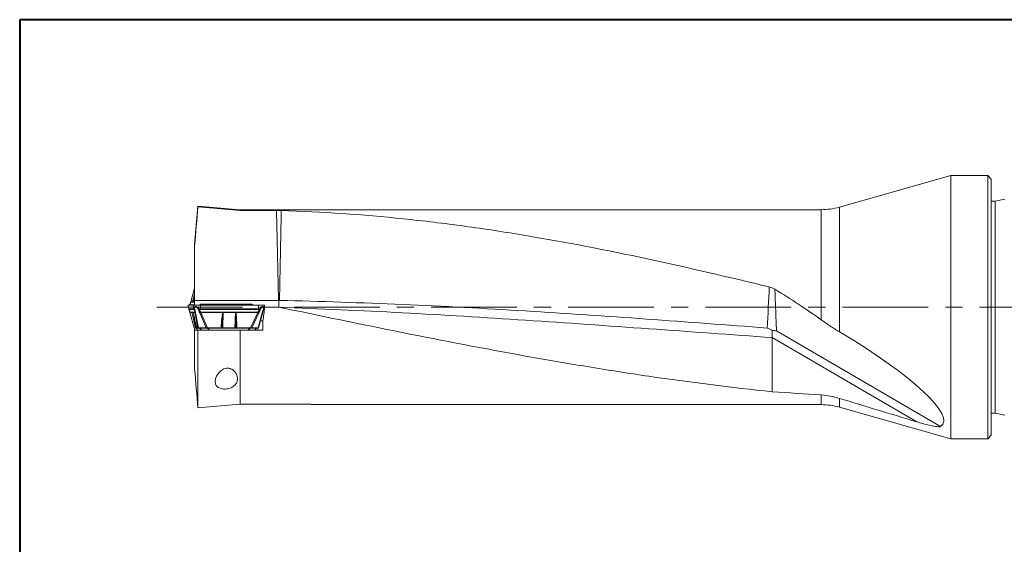
# Model space of a CAD drawing. Units: millimetres. Extents: x 5 to 292, y 5 to 205.
# Drawn here: x 5 to 151, y 127 to 205 of the extents above; entities that cross this region are included whole.
import ezdxf

# ---------------------------------------------------------------- set-up
doc = ezdxf.new("R2010")
doc.units = ezdxf.units.MM
doc.linetypes.add('CENTERX2', pattern=[20.32, 12.7, -2.54, 2.54, -2.54])

msp = doc.modelspace()

# ---------------------------------------------------------------- linework, layer by layer
at = {"color": 7, "linetype": 'Continuous', "lineweight": 40}
for p, q in [((5, 205), (5, 5)), ((292, 205), (5, 205))]:
    msp.add_line(p, q, dxfattribs=at)
at = {"color": 7, "linetype": 'Continuous', "lineweight": 0}
for p, q in [((292, 205), (5, 205)), ((5, 205), (5, 5))]:
    msp.add_line(p, q, dxfattribs=at)
at = {"color": 7, "linetype": 'Continuous', "lineweight": 15}
for p, q in [((142.97, 181.8701), (126.47, 177.2027)), ((148.47, 181.8701), (142.97, 181.8701)), ((142.97, 142.8701), (142.97, 181.8701)), ((148.97, 181.3701), (148.47, 181.8701)), ((148.47, 142.8701), (148.47, 181.8701)), ((148.97, 181.3701), (148.97, 143.3701)), ((149.563, 178.0648), (148.97, 178.0648)), ((150.9996, 178.3701), (149.563, 178.0648)), ((149.563, 178.0648), (149.563, 162.3701)), ((31.42, 177.3701), (30.92, 171.6551)), ((37.6494, 176.8251), (31.42, 177.3701)), ((31.42, 177.2677), (31.42, 177.3701)), ((123.748, 176.8251), (37.6494, 176.8251)), ((37.6494, 176.7188), (37.6494, 176.8251)), ((37.6494, 176.7188), (43.0585, 176.7188)), ((30.92, 171.4887), (30.92, 171.6551)), ((30.92, 163.3701), (30.92, 171.4887)), ((30.92, 165.2108), (30.3508, 163.1745)), ((30.8041, 163.1665), (30.92, 163.6277)), ((30.92, 163.6047), (30.8058, 163.1737)), ((29.959, 162.6864), (30.0472, 162.0443)), ((30.0422, 162.1056), (29.9649, 162.6704)), ((29.9649, 162.6704), (29.9869, 162.6704)), ((29.9869, 162.6704), (30.0489, 162.6704)), ((30.0416, 162.0943), (30.0422, 162.1056)), ((30.0416, 162.0943), (30.0552, 162.0413)), ((30.7952, 162.1056), (30.0422, 162.1056)), ((30.0489, 162.6704), (30.7179, 162.6704)), ((30.0552, 162.0413), (30.0821, 161.9932)), ((30.0821, 161.9932), (30.0841, 162.0016)), ((30.0841, 162.0017), (30.8371, 162.0017)), ((30.1673, 162.6959), (30.1638, 162.6704)), ((30.2023, 162.747), (30.1754, 162.6989)), ((30.2043, 162.7386), (30.2023, 162.747)), ((30.3435, 163.1208), (30.6271, 163.1208)), ((30.3496, 163.1665), (30.6333, 163.1665)), ((30.6419, 163.1737), (30.6271, 163.1208)), ((30.6409, 163.1453), (30.633, 163.0989)), ((30.633, 163.0989), (30.7899, 163.0989)), ((30.6333, 163.1665), (30.6419, 163.1737)), ((30.6409, 163.1453), (30.6419, 163.1737)), ((30.6409, 163.1453), (30.7978, 163.1453)), ((30.7179, 162.6704), (30.7952, 162.1056)), ((30.7952, 162.1056), (30.8167, 162.0943)), ((30.8058, 163.1737), (30.7978, 163.1453)), ((30.7979, 163.1208), (30.8058, 163.1737)), ((30.8058, 163.1737), (30.8041, 163.1665)), ((30.8274, 162.0413), (30.8167, 162.0943)), ((30.8512, 161.9932), (30.8274, 162.0413)), ((30.8371, 162.0017), (30.8512, 161.9932)), ((30.92, 163.3701), (43.346, 163.3701)), ((30.92, 162.6744), (30.92, 163.3701)), ((31.1991, 162.6659), (31.0644, 162.6704)), ((31.8484, 162.8135), (31.6261, 162.6704)), ((31.7732, 162.1056), (31.6461, 162.0943)), ((31.6461, 162.0943), (31.6615, 162.0413)), ((31.6615, 162.0413), (31.6768, 161.9932)), ((31.6768, 161.9932), (31.7695, 162.0016)), ((31.7695, 162.0017), (40.3761, 162.0017)), ((31.7732, 162.1056), (31.78, 162.6704)), ((40.3797, 162.1056), (31.7732, 162.1056)), ((31.78, 162.6704), (32.0316, 162.6704)), ((31.8484, 162.8135), (32.4334, 162.8135)), ((32.4082, 162.8349), (31.9185, 162.8349)), ((32.0316, 162.6704), (32.7397, 162.6704)), ((32.2309, 162.6704), (32.4334, 162.8135)), ((32.4876, 162.6704), (32.5823, 162.8136)), ((39.2634, 162.8349), (32.5759, 162.8349)), ((32.5823, 162.8136), (39.2693, 162.8136)), ((32.7397, 162.6704), (40.3865, 162.6704)), ((39.4012, 162.6704), (39.2693, 162.8136)), ((39.6042, 162.6704), (39.375, 162.821)), ((39.3943, 162.8135), (39.6165, 162.6704)), ((40.3761, 162.0017), (40.4677, 161.9932)), ((40.3865, 162.6704), (40.3797, 162.1056)), ((40.3797, 162.1056), (40.5051, 162.0943)), ((40.4875, 162.0413), (40.4677, 161.9932)), ((41.1954, 162.0443), (41.2836, 162.6864)), ((41.2402, 162.3701), (41.3041, 162.3701)), ((41.2557, 162.6704), (41.2777, 162.6704)), ((41.3041, 162.3701), (43.42, 162.3701)), ((42.3123, 162.3701), (41.3603, 162.3701)), ((149.563, 162.3701), (149.563, 146.6755)), ((30.507, 161.6194), (30.2233, 161.6194)), ((30.2295, 161.5737), (30.5131, 161.5737)), ((30.8588, 159.3225), (30.2295, 161.5737)), ((30.2307, 161.5657), (30.8579, 159.3217)), ((30.507, 161.6194), (30.5218, 161.5666)), ((30.6698, 161.6413), (30.5129, 161.6413)), ((30.5207, 161.595), (30.5129, 161.6413)), ((30.5218, 161.5666), (30.5131, 161.5737)), ((30.5207, 161.595), (31.1535, 159.3225)), ((30.6776, 161.595), (30.5207, 161.595)), ((30.5218, 161.5666), (30.5207, 161.595)), ((30.6776, 161.595), (30.6698, 161.6413)), ((30.9614, 161.6194), (30.6778, 161.6194)), ((30.6856, 161.5666), (30.6778, 161.6194)), ((30.6839, 161.5737), (30.9675, 161.5737)), ((30.6839, 161.5737), (30.6856, 161.5666)), ((30.9675, 161.5737), (31.4185, 159.3225)), ((31.0629, 161.5264), (31.5044, 159.3225)), ((31.6796, 161.5264), (32.631, 159.3225)), ((31.8429, 161.5737), (35.0846, 161.5737)), ((31.8429, 161.5737), (32.8147, 159.3225)), ((35.0852, 161.6194), (31.8434, 161.6194)), ((35.0846, 161.5737), (35.1239, 161.5666)), ((35.0852, 161.6194), (35.1239, 161.5666)), ((35.164, 161.595), (35.1086, 159.3225)), ((35.1239, 161.5666), (35.164, 161.595)), ((35.164, 161.595), (35.1647, 161.6413)), ((36.9574, 161.595), (35.164, 161.595)), ((36.9581, 161.6413), (35.1647, 161.6413)), ((36.902, 159.3225), (36.9574, 161.595)), ((36.9581, 161.6413), (36.9574, 161.595)), ((36.9574, 161.595), (36.9967, 161.5666)), ((37.0374, 161.6194), (36.9967, 161.5666)), ((37.0369, 161.5737), (36.9967, 161.5666)), ((40.2786, 161.5737), (37.0369, 161.5737)), ((40.2791, 161.6194), (37.0374, 161.6194)), ((40.2786, 161.5737), (39.2123, 159.3225)), ((39.3837, 159.3225), (40.4276, 161.5264)), ((40.9451, 161.5264), (40.329, 159.3225)), ((40.3847, 159.3217), (41.0119, 161.5657)), ((31.0354, 159.3225), (30.8588, 159.3225)), ((30.92, 158.9701), (30.92, 159.3225)), ((31.1362, 159.2608), (31.4002, 158.9686)), ((31.138, 159.2596), (31.6622, 159.2596)), ((31.3996, 158.9701), (31.138, 159.2596)), ((31.4185, 159.3225), (31.2418, 159.3225)), ((31.5044, 159.3225), (32.631, 159.3225)), ((31.6622, 159.2596), (31.9055, 158.9701)), ((31.7286, 159.2596), (32.8579, 159.2596)), ((31.9719, 158.9701), (31.7286, 159.2596)), ((32.8147, 159.3225), (34.8339, 159.3225)), ((32.8579, 159.2596), (32.9404, 158.9701)), ((38.9863, 159.2596), (32.9949, 159.2596)), ((33.0774, 158.9701), (32.9949, 159.2596)), ((35.1086, 159.3225), (36.902, 159.3225)), ((37.1931, 159.3225), (39.2123, 159.3225)), ((38.8597, 158.9701), (38.9863, 159.2596)), ((38.9871, 158.9701), (39.1138, 159.2596)), ((40.0614, 159.2596), (39.1138, 159.2596)), ((40.329, 159.3225), (39.3837, 159.3225)), ((39.7998, 158.9701), (40.0614, 159.2596)), ((39.8437, 158.9701), (40.1064, 159.2608)), ((40.3037, 158.9701), (40.3037, 159.3225)), ((41.0386, 160.3201), (40.6638, 160.3201)), ((30.92, 153.1802), (30.92, 158.9701)), ((31.42, 147.4288), (31.42, 158.9701)), ((37.6494, 158.9701), (31.42, 158.9701)), ((37.6494, 147.976), (37.6494, 158.9701)), ((41.0159, 158.9701), (37.6494, 158.9701)), ((116.52, 158.9357), (116.52, 157.8641)), ((116.52, 157.8641), (116.52, 149.8338)), ((137.9295, 145.3704), (116.52, 157.8641)), ((117.1491, 158.9346), (117.1524, 158.8531)), ((141.4757, 144.659), (117.1524, 158.8531)), ((43.42, 147.976), (37.6494, 147.976)), ((48.1371, 147.9729), (43.42, 147.976)), ((48.1371, 147.9151), (123.748, 147.9151)), ((126.47, 147.5376), (142.97, 142.8701)), ((148.97, 146.6755), (149.563, 146.6755)), ((149.563, 146.6755), (150.9996, 146.3701)), ((148.47, 142.8701), (148.97, 143.3701)), ((142.97, 142.8701), (148.47, 142.8701))]:
    msp.add_line(p, q, dxfattribs=at)
at = {"color": 8, "linetype": 'Continuous', "lineweight": 15}
for p, q in [((123.748, 160.516), (123.748, 176.8251)), ((126.47, 158.7147), (126.47, 177.2027)), ((30.92, 165.207), (30.3496, 163.1665)), ((30.92, 164.1478), (30.6409, 163.1453)), ((30.92, 162.7386), (30.2043, 162.7386)), ((30.3534, 163.1737), (30.3496, 163.1665)), ((30.7978, 163.1453), (30.8047, 163.1701)), ((30.7979, 163.1208), (30.92, 163.1208)), ((30.8041, 163.1665), (30.92, 163.1665)), ((30.2333, 161.5665), (30.2295, 161.5737)), ((30.6874, 161.56), (30.6776, 161.595)), ((30.9008, 159.8976), (31.0354, 159.3225)), ((31.0943, 159.3225), (30.9456, 159.9032)), ((123.748, 147.9151), (123.748, 149.3493)), ((126.47, 147.5376), (126.47, 148.8519))]:
    msp.add_line(p, q, dxfattribs=at)
at = {"color": 7, "linetype": 'CENTERX2', "lineweight": 0}
msp.add_line((25.3307, 162.3701), (212.4262, 162.3701), dxfattribs=at)
at = {"color": 7, "linetype": 'Continuous', "lineweight": 15, "flags": 128}
for points in [[(31.42, 177.2677), (33.1206, 177.1179), (37.6494, 176.7188)], [(37.6494, 147.976), (35.9293, 147.8249), (33.0868, 147.5752), (31.42, 147.4288)]]:
    msp.add_lwpolyline(points, dxfattribs=at)
at = {"color": 7, "linetype": 'Continuous', "lineweight": 15}
for centre, start, end in [((123.748, 186.8251), 270, 285.794784), ((123.748, 137.9151), 74.205216, 90)]:
    msp.add_arc(centre, 10, start, end, dxfattribs=at)
for centre, major_axis, ratio, start_param, end_param in [((109.2129, 162.3701), (24.4504, -13.4116), 0.22053391, 1.05990441, 1.3732859), ((40.173, 160.3201), (1.4945, 12.2165), 0.01054361, 4.81743757, 4.85758254), ((40.0394, 162.3701), (1.7951, 14.4542), 0.08616968, 4.58079078, 4.72308997), ((39.7868, 162.3701), (0, 14.455), 0.08748866, 4.47495155, 4.57008979), ((119.8568, 156.8957), (21.9645, -11.8668), 0.19387196, 6.181818, 7.65423285), ((118.3765, 162.3701), (100.5666, -7.0752), 0.12534101, 4.70274643, 4.7746429)]:
    msp.add_ellipse(centre, major_axis=major_axis, ratio=ratio, start_param=start_param, end_param=end_param, dxfattribs=at)
for points in [[(30.92, 171.4887), (31.0856, 173.4151), (31.2527, 175.3414), (31.42, 177.2677)], [(43.0585, 176.7188), (43.2996, 176.7188), (43.5371, 176.7154), (43.7712, 176.7081)], [(43.7712, 176.7081), (43.6857, 172.2615), (43.591, 167.815), (43.494, 163.3685)], [(115.79, 159.277), (115.8891, 161.3229), (115.9881, 163.3526), (116.0806, 165.3686)], [(116.0806, 165.3686), (116.3757, 165.2971), (116.6524, 165.1827), (116.9109, 165.0257)], [(43.346, 163.3701), (43.3707, 163.3561), (43.3954, 163.342), (43.42, 163.3279)], [(31.42, 158.9701), (31.2505, 158.9701), (31.0821, 158.9701), (30.92, 158.9701)], [(116.52, 158.9357), (116.745, 158.9257), (116.9557, 158.8989), (117.1524, 158.8531)], [(31.42, 147.4288), (31.253, 149.3459), (31.086, 151.263), (30.92, 153.1802)], [(126.47, 148.8519), (125.5786, 149.1264), (124.6712, 149.2916), (123.748, 149.3493)], [(137.9295, 145.3704), (134.1059, 146.5188), (130.2854, 147.6768), (126.47, 148.8519)]]:
    msp.add_open_spline(points, degree=3, dxfattribs=at)
for points, knots in [([(43.346, 163.3701), (43.3022, 165.3709), (43.2585, 167.3717), (43.2153, 169.3725), (43.172, 171.3733), (43.1291, 173.3741), (43.0868, 175.3749), (43.0773, 175.8229), (43.0679, 176.2708), (43.0585, 176.7188)], [0.0000048629, 0.0000048629, 0.0000048629, 0.0000048629, 0.0060086523, 0.0060086523, 0.0060086523, 0.012012442, 0.012012442, 0.012012442, 0.013356636, 0.013356636, 0.013356636, 0.013356636]), ([(116.0806, 165.3686), (110.0513, 166.8288), (104.0341, 168.2363), (91.9911, 170.8222), (85.9585, 172.0002), (76.9208, 173.5101), (73.9088, 173.9708), (67.8818, 174.7973), (64.8654, 175.163), (55.8241, 176.103), (49.8026, 176.5195), (43.7712, 176.7081)], [0, 0, 0, 0, 0.25, 0.25, 0.5, 0.5, 0.625, 0.625, 0.75, 0.75, 1, 1, 1, 1]), ([(116.9109, 165.0257), (116.9133, 164.9627), (116.9156, 164.8997), (116.918, 164.8367), (116.9548, 163.8539), (116.9926, 162.8706), (117.0312, 161.8869), (117.0697, 160.9032), (117.1091, 159.919), (117.1491, 158.9346)], [0, 0, 0, 0, 0.0003847241, 0.0003847241, 0.0003847241, 0.0063885151, 0.0063885151, 0.0063885151, 0.0123923056, 0.0123923056, 0.0123923056, 0.0123923056]), ([(30.92, 164.4113), (30.8859, 164.2661), (30.7879, 163.8491), (30.6943, 163.4359), (30.6333, 163.1665)], [0, 0, 0, 0, 0.348157504, 1, 1, 1, 1]), ([(30.6419, 163.1737), (30.7078, 163.4347), (30.7998, 163.799), (30.8935, 164.1642), (30.92, 164.2677)], [0, 0, 0, 0, 0.71647329, 1, 1, 1, 1]), ([(30.0422, 162.1056), (30.0456, 162.0885), (30.0529, 162.0513), (30.0731, 162.0191), (30.0841, 162.0017)], [0, 0, 0, 0, 0.457125622, 1, 1, 1, 1]), ([(30.1144, 162.0248), (30.1031, 162.0158), (30.0805, 161.9979), (30.0816, 161.9948), (30.0821, 161.9932)], [0, 0, 0, 0, 0.50292307, 1, 1, 1, 1]), ([(30.2233, 161.6194), (30.2186, 161.653), (30.2095, 161.7169), (30.1777, 161.8179), (30.1358, 161.911), (30.0993, 161.9669), (30.0821, 161.9932)], [0, 0, 0, 0, 0.29059509, 0.55387207, 0.79015222, 1, 1, 1, 1]), ([(30.2023, 162.747), (30.2195, 162.7733), (30.256, 162.8292), (30.2978, 162.9223), (30.3296, 163.0234), (30.3387, 163.0873), (30.3435, 163.1208)], [0, 0, 0, 0, 0.20984979, 0.44612934, 0.7094052, 1, 1, 1, 1]), ([(30.3454, 163.1438), (30.3449, 163.1395), (30.344, 163.1319), (30.3436, 163.1242), (30.3435, 163.1208)], [0, 0, 0, 0, 0.560082448, 1, 1, 1, 1]), ([(30.3496, 163.1665), (30.3487, 163.1623), (30.347, 163.1548), (30.3459, 163.1472), (30.3454, 163.1438)], [0, 0, 0, 0, 0.56018213, 1, 1, 1, 1]), ([(30.6271, 163.1208), (30.6276, 163.1294), (30.6286, 163.1448), (30.6318, 163.1599), (30.6333, 163.1665)], [0, 0, 0, 0, 0.55971664, 1, 1, 1, 1]), ([(30.6271, 163.1208), (30.628, 163.1145), (30.6297, 163.1025), (30.632, 163.1001), (30.633, 163.0989)], [0, 0, 0, 0, 0.526180153, 1, 1, 1, 1]), ([(31.0644, 162.6704), (31.0138, 162.6704), (30.8839, 162.6704), (30.7593, 162.6704), (30.7299, 162.6704), (30.7179, 162.6704)], [0, 0, 0, 0, 0.27302228, 0.70192564, 1, 1, 1, 1]), ([(30.7899, 163.0989), (30.7907, 163.1077), (30.7922, 163.1233), (30.7961, 163.1386), (30.7978, 163.1453)], [0, 0, 0, 0, 0.55964377, 1, 1, 1, 1]), ([(30.7899, 163.0989), (30.7912, 163.1001), (30.7938, 163.1025), (30.7965, 163.1145), (30.7979, 163.1208)], [0, 0, 0, 0, 0.47446355, 1, 1, 1, 1]), ([(30.8371, 162.0017), (30.8261, 162.0191), (30.8059, 162.0513), (30.7985, 162.0885), (30.7952, 162.1056)], [0, 0, 0, 0, 0.54287464, 1, 1, 1, 1]), ([(30.8041, 163.1665), (30.8023, 163.1581), (30.7991, 163.143), (30.7983, 163.1276), (30.7979, 163.1208)], [0, 0, 0, 0, 0.56025947, 1, 1, 1, 1]), ([(30.8167, 162.0943), (30.8287, 162.1825), (30.8473, 162.3191), (30.9421, 162.4277), (31.0188, 162.4614), (31.0812, 162.4696), (31.1501, 162.4612), (31.2534, 162.4276), (31.4344, 162.3192), (31.563, 162.1826), (31.6461, 162.0943)], [0, 0, 0, 0, 0.2465005, 0.38175814, 0.44225108, 0.49987898, 0.55779425, 0.61841668, 0.75338318, 1, 1, 1, 1]), ([(30.8167, 162.0943), (30.8265, 162.0807), (30.8462, 162.0534), (30.8893, 162.0344), (30.9109, 162.0248)], [0, 0, 0, 0, 0.49909285, 1, 1, 1, 1]), ([(30.8512, 161.9932), (30.8556, 161.9948), (30.8645, 161.9979), (30.8953, 162.0158), (30.9109, 162.0248)], [0, 0, 0, 0, 0.49707652, 1, 1, 1, 1]), ([(30.8512, 161.9932), (30.868, 161.9669), (30.9038, 161.911), (30.9393, 161.8179), (30.9614, 161.7169), (30.9614, 161.653), (30.9614, 161.6194)], [0, 0, 0, 0, 0.20984947, 0.44612902, 0.70940463, 1, 1, 1, 1]), ([(31.5166, 162.0248), (31.4477, 162.1262), (31.3541, 162.2639), (31.2086, 162.3699), (31.1414, 162.3942), (31.0952, 162.3993), (31.0526, 162.3927), (31.001, 162.3672), (30.9229, 162.2617), (30.9159, 162.1251), (30.9109, 162.0248)], [0, 0, 0, 0, 0.29839, 0.40504436, 0.45308384, 0.50057903, 0.54869968, 0.59736635, 0.70467474, 1, 1, 1, 1]), ([(31.0629, 161.5264), (31.0583, 161.6125), (31.0515, 161.738), (30.9838, 161.9104), (30.9351, 161.9867), (30.9109, 162.0248)], [0, 0, 0, 0, 0.5223482, 0.76158762, 1, 1, 1, 1]), ([(31.78, 162.6704), (31.7096, 162.6704), (31.5293, 162.6704), (31.2764, 162.6704), (31.1259, 162.6704), (31.0644, 162.6704)], [0, 0, 0, 0, 0.27469135, 0.70359774, 1, 1, 1, 1]), ([(31.6461, 162.0943), (31.6221, 162.0807), (31.574, 162.0534), (31.5358, 162.0344), (31.5166, 162.0248)], [0, 0, 0, 0, 0.49909926, 1, 1, 1, 1]), ([(31.6796, 161.5264), (31.6301, 161.6124), (31.5579, 161.7379), (31.5165, 161.9102), (31.5166, 161.9867), (31.5166, 162.0248)], [0, 0, 0, 0, 0.52195563, 0.76141978, 1, 1, 1, 1]), ([(31.6768, 161.9932), (31.6484, 161.9948), (31.5912, 161.9979), (31.5416, 162.0158), (31.5166, 162.0248)], [0, 0, 0, 0, 0.49707653, 1, 1, 1, 1]), ([(31.8434, 161.6194), (31.8162, 161.653), (31.7644, 161.7169), (31.7113, 161.8179), (31.6787, 161.911), (31.6774, 161.9669), (31.6768, 161.9932)], [0, 0, 0, 0, 0.29059562, 0.55387233, 0.79015285, 1, 1, 1, 1]), ([(31.7732, 162.1056), (31.7729, 162.0885), (31.7723, 162.0513), (31.7705, 162.0191), (31.7695, 162.0017)], [0, 0, 0, 0, 0.45712458, 1, 1, 1, 1]), ([(31.8484, 162.8135), (31.8589, 162.8196), (31.8807, 162.832), (31.9057, 162.8339), (31.9185, 162.8349)], [0, 0, 0, 0, 0.48629443, 1, 1, 1, 1]), ([(32.4334, 162.8135), (32.444, 162.8196), (32.4658, 162.832), (32.4908, 162.8339), (32.5036, 162.8349)], [0, 0, 0, 0, 0.48629373, 1, 1, 1, 1]), ([(32.4334, 162.8135), (32.4388, 162.8153), (32.4505, 162.8191), (32.4845, 162.8199), (32.5309, 162.8195), (32.5661, 162.8154), (32.5823, 162.8136)], [0, 0, 0, 0, 0.21985204, 0.4758101, 0.75832377, 1, 1, 1, 1]), ([(32.5308, 162.8075), (32.5205, 162.8162), (32.502, 162.8318), (32.4802, 162.8339), (32.4705, 162.8349)], [0, 0, 0, 0, 0.55789702, 1, 1, 1, 1]), ([(32.5759, 162.8349), (32.566, 162.8349), (32.5518, 162.8349), (32.5346, 162.8349), (32.5243, 162.8349), (32.516, 162.8349), (32.5071, 162.8349), (32.5051, 162.8349), (32.5036, 162.8349)], [0, 0, 0, 0, 0.27310138, 0.38964576, 0.49960252, 0.60961872, 0.72632661, 1, 1, 1, 1]), ([(32.5823, 162.8136), (32.5813, 162.8196), (32.5793, 162.832), (32.5771, 162.8339), (32.5759, 162.8349)], [0, 0, 0, 0, 0.48631787, 1, 1, 1, 1]), ([(39.2634, 162.8349), (39.2645, 162.8339), (39.2666, 162.832), (39.2684, 162.8196), (39.2693, 162.8136)], [0, 0, 0, 0, 0.51368831, 1, 1, 1, 1]), ([(39.3241, 162.8349), (39.3244, 162.8349), (39.3248, 162.8349), (39.3188, 162.8349), (39.3122, 162.8349), (39.3032, 162.8349), (39.2873, 162.8349), (39.2733, 162.8349), (39.2634, 162.8349)], [0, 0, 0, 0, 0.27366831, 0.39038221, 0.50039459, 0.61035194, 0.72689642, 1, 1, 1, 1]), ([(39.2693, 162.8136), (39.2847, 162.8154), (39.3181, 162.8195), (39.3587, 162.8199), (39.3851, 162.8191), (39.3914, 162.8153), (39.3943, 162.8135)], [0, 0, 0, 0, 0.24165271, 0.52418693, 0.78012999, 1, 1, 1, 1]), ([(39.3943, 162.8135), (39.3837, 162.8196), (39.3619, 162.832), (39.3369, 162.8339), (39.3241, 162.8349)], [0, 0, 0, 0, 0.48629787, 1, 1, 1, 1]), ([(40.4677, 161.9932), (40.4642, 161.9669), (40.4566, 161.911), (40.4172, 161.8179), (40.3593, 161.7169), (40.3067, 161.653), (40.2791, 161.6194)], [0, 0, 0, 0, 0.209849441, 0.446129285, 0.709404785, 1, 1, 1, 1]), ([(40.3761, 162.0017), (40.377, 162.0191), (40.3788, 162.0513), (40.3795, 162.0885), (40.3797, 162.1056)], [0, 0, 0, 0, 0.54287551, 1, 1, 1, 1]), ([(41.0521, 162.6704), (41.0037, 162.6704), (40.8793, 162.6704), (40.6461, 162.6704), (40.462, 162.6704), (40.3865, 162.6704)], [0, 0, 0, 0, 0.27302238, 0.70192572, 1, 1, 1, 1]), ([(40.4276, 161.5264), (40.479, 161.6125), (40.5539, 161.738), (40.6077, 161.9104), (40.6158, 161.9867), (40.6199, 162.0248)], [0, 0, 0, 0, 0.52234793, 0.76158729, 1, 1, 1, 1]), ([(40.6199, 162.0248), (40.5973, 162.0158), (40.5524, 161.9979), (40.4958, 161.9948), (40.4677, 161.9932)], [0, 0, 0, 0, 0.50292253, 1, 1, 1, 1]), ([(40.5051, 162.0943), (40.5034, 162.0849), (40.5, 162.0662), (40.4916, 162.0496), (40.4875, 162.0413)], [0, 0, 0, 0, 0.50329862, 1, 1, 1, 1]), ([(41.201, 162.0943), (41.2036, 162.1503), (41.2083, 162.2536), (41.1766, 162.373), (41.1188, 162.4478), (41.0349, 162.4756), (40.9276, 162.448), (40.801, 162.3731), (40.6541, 162.2537), (40.5574, 162.1503), (40.5051, 162.0943)], [0, 0, 0, 0, 0.15734151, 0.29045166, 0.40267547, 0.49980319, 0.59623071, 0.70833454, 0.84184314, 1, 1, 1, 1]), ([(40.5051, 162.0943), (40.5277, 162.0807), (40.5731, 162.0534), (40.6043, 162.0344), (40.6199, 162.0248)], [0, 0, 0, 0, 0.49909387, 1, 1, 1, 1]), ([(40.6199, 162.0248), (40.6885, 162.125), (40.782, 162.2617), (40.9152, 162.3672), (40.975, 162.3927), (41.0149, 162.3993), (41.0504, 162.3942), (41.0912, 162.3699), (41.1453, 162.2639), (41.1354, 162.1263), (41.1282, 162.0248)], [0, 0, 0, 0, 0.29530583, 0.40262101, 0.45129306, 0.49941804, 0.5469025, 0.59493163, 0.7015763, 1, 1, 1, 1]), ([(41.1282, 162.0248), (41.1036, 161.9867), (41.0542, 161.9104), (40.9782, 161.738), (40.9585, 161.6125), (40.9451, 161.5264)], [0, 0, 0, 0, 0.23840992, 0.47764908, 1, 1, 1, 1]), ([(41.0193, 161.6194), (41.024, 161.653), (41.0331, 161.7169), (41.0649, 161.8179), (41.1068, 161.911), (41.1433, 161.9669), (41.1605, 161.9932)], [0, 0, 0, 0, 0.29059508, 0.55387223, 0.79015274, 1, 1, 1, 1]), ([(41.2759, 162.6704), (41.2764, 162.6704), (41.2779, 162.6704), (41.2052, 162.6704), (41.0965, 162.6704), (41.0521, 162.6704)], [0, 0, 0, 0, 0.18393736, 0.66651023, 1, 1, 1, 1]), ([(41.1605, 161.9932), (41.161, 161.9948), (41.1621, 161.9979), (41.1395, 162.0158), (41.1282, 162.0248)], [0, 0, 0, 0, 0.49707571, 1, 1, 1, 1]), ([(43.42, 163.3279), (43.4415, 163.3397), (43.4629, 163.3515), (43.4844, 163.3632), (43.4876, 163.365), (43.4908, 163.3667), (43.494, 163.3685)], [0, 0, 0, 0, 0.0000734204459, 0.0000734204459, 0.0000734204459, 0.0000843807799, 0.0000843807799, 0.0000843807799, 0.0000843807799]), ([(43.42, 162.5665), (43.42, 162.658), (43.42, 162.7807), (43.42, 163.0494), (43.42, 163.1938), (43.42, 163.3279)], [0, 0, 0, 0, 0.5, 0.5, 1, 1, 1, 1]), ([(43.42, 162.3701), (43.42, 162.3701), (43.42, 162.3844), (43.42, 162.449), (43.42, 162.4994), (43.42, 162.5665)], [0, 0, 0, 0, 0.5, 0.5, 1, 1, 1, 1]), ([(43.42, 162.3701), (55.6033, 161.925), (67.7867, 161.244), (92.1534, 159.6338), (104.3364, 158.7087), (116.52, 157.8641)], [0, 0, 0, 0, 0.5, 0.5, 1, 1, 1, 1]), ([(43.42, 162.3701), (49.5143, 161.1051), (55.6017, 159.8399), (67.7808, 157.3982), (73.8762, 156.2217), (83.0132, 154.5804), (86.0584, 154.0538), (92.1503, 153.0511), (95.1978, 152.5749), (104.3362, 151.2361), (110.4257, 150.4636), (116.52, 149.8338)], [0, 0, 0, 0, 0.25, 0.25, 0.5, 0.5, 0.625, 0.625, 0.75, 0.75, 1, 1, 1, 1]), ([(43.494, 163.3685), (55.6526, 163.1008), (67.8113, 162.5497), (91.91, 161.0811), (103.8497, 160.1741), (115.79, 159.277)], [0.001011445, 0.001011445, 0.001011445, 0.001011445, 0.5, 0.5, 0.990013014, 0.990013014, 0.990013014, 0.990013014]), ([(30.2233, 161.6194), (30.2235, 161.6151), (30.2239, 161.6074), (30.2248, 161.5998), (30.2252, 161.5964)], [0, 0, 0, 0, 0.55991202, 1, 1, 1, 1]), ([(30.2252, 161.5964), (30.2259, 161.5922), (30.227, 161.5846), (30.2287, 161.577), (30.2295, 161.5737)], [0, 0, 0, 0, 0.55981251, 1, 1, 1, 1]), ([(30.5129, 161.6413), (30.5118, 161.6402), (30.5095, 161.6377), (30.5078, 161.6257), (30.507, 161.6194)], [0, 0, 0, 0, 0.47446376, 1, 1, 1, 1]), ([(30.5131, 161.5737), (30.5113, 161.5822), (30.5082, 161.5973), (30.5073, 161.6127), (30.507, 161.6194)], [0, 0, 0, 0, 0.56025978, 1, 1, 1, 1]), ([(30.5131, 161.5737), (30.5742, 161.3044), (30.7005, 160.7482), (30.8327, 160.187), (30.9008, 159.8976)], [0, 0, 0, 0, 0.48432859, 1, 1, 1, 1]), ([(30.9456, 159.9032), (30.8703, 160.1967), (30.7278, 160.7518), (30.5878, 161.3056), (30.5218, 161.5666)], [0, 0, 0, 0, 0.52876321, 1, 1, 1, 1]), ([(30.6778, 161.6194), (30.6763, 161.6257), (30.6736, 161.6377), (30.671, 161.6402), (30.6698, 161.6413)], [0, 0, 0, 0, 0.52617899, 1, 1, 1, 1]), ([(30.6776, 161.595), (30.678, 161.5946), (30.6787, 161.5937), (30.6815, 161.5849), (30.6839, 161.5743), (30.6856, 161.5666)], [0, 0, 0, 0, 0.19018638, 0.4111308, 1, 1, 1, 1]), ([(30.6778, 161.6194), (30.6783, 161.6108), (30.6792, 161.5954), (30.6825, 161.5804), (30.6839, 161.5737)], [0, 0, 0, 0, 0.55971664, 1, 1, 1, 1]), ([(31.2418, 159.3225), (31.1243, 159.804), (30.9405, 160.5574), (30.752, 161.3041), (30.6839, 161.5737)], [0, 0, 0, 0, 0.638938074, 1, 1, 1, 1]), ([(30.9614, 161.6194), (30.964, 161.6105), (30.9693, 161.5925), (30.9913, 161.5671), (31.0221, 161.5442), (31.0494, 161.5323), (31.0629, 161.5264)], [0, 0, 0, 0, 0.24642861, 0.49899888, 0.75210667, 1, 1, 1, 1]), ([(30.9633, 161.5964), (30.9628, 161.6007), (30.9618, 161.6084), (30.9615, 161.616), (30.9614, 161.6194)], [0, 0, 0, 0, 0.56008191, 1, 1, 1, 1]), ([(30.9675, 161.5737), (30.9666, 161.5779), (30.9649, 161.5855), (30.9638, 161.5931), (30.9633, 161.5964)], [0, 0, 0, 0, 0.56018258, 1, 1, 1, 1]), ([(30.9675, 161.5737), (30.9774, 161.5616), (30.9951, 161.5399), (31.0422, 161.5306), (31.0629, 161.5264)], [0, 0, 0, 0, 0.55929745, 1, 1, 1, 1]), ([(31.6796, 161.5264), (31.6909, 161.5323), (31.7137, 161.5442), (31.7549, 161.5671), (31.7989, 161.5925), (31.8287, 161.6105), (31.8434, 161.6194)], [0, 0, 0, 0, 0.247895338, 0.50100068, 0.753570432, 1, 1, 1, 1]), ([(31.8429, 161.5737), (31.8096, 161.5616), (31.7501, 161.5399), (31.7011, 161.5306), (31.6796, 161.5264)], [0, 0, 0, 0, 0.559299761, 1, 1, 1, 1]), ([(31.8433, 161.5964), (31.8432, 161.5922), (31.8431, 161.5846), (31.843, 161.577), (31.8429, 161.5737)], [0, 0, 0, 0, 0.55981066, 1, 1, 1, 1]), ([(31.8434, 161.6194), (31.8434, 161.6151), (31.8434, 161.6074), (31.8433, 161.5998), (31.8433, 161.5964)], [0, 0, 0, 0, 0.55991044, 1, 1, 1, 1]), ([(34.8339, 159.3225), (34.8665, 159.8037), (34.9177, 160.5572), (35.0403, 161.3039), (35.0846, 161.5737)], [0, 0, 0, 0, 0.63862172, 1, 1, 1, 1]), ([(34.9712, 159.3225), (34.9938, 159.8097), (35.0287, 160.5585), (35.0992, 161.3056), (35.1239, 161.5666)], [0, 0, 0, 0, 0.65062722, 1, 1, 1, 1]), ([(35.0846, 161.5737), (35.0848, 161.5822), (35.0851, 161.5973), (35.0851, 161.6127), (35.0852, 161.6194)], [0, 0, 0, 0, 0.560260333, 1, 1, 1, 1]), ([(35.1647, 161.6413), (35.1515, 161.6402), (35.1237, 161.6377), (35.0984, 161.6257), (35.0852, 161.6194)], [0, 0, 0, 0, 0.47446283, 1, 1, 1, 1]), ([(37.0374, 161.6194), (37.0242, 161.6257), (36.999, 161.6377), (36.9712, 161.6402), (36.9581, 161.6413)], [0, 0, 0, 0, 0.52618507, 1, 1, 1, 1]), ([(36.9967, 161.5666), (37.0095, 161.3055), (37.0462, 160.5584), (37.0471, 159.8096), (37.0477, 159.3225)], [0, 0, 0, 0, 0.34951617, 1, 1, 1, 1]), ([(37.0374, 161.6194), (37.0374, 161.6108), (37.0373, 161.5954), (37.037, 161.5804), (37.0369, 161.5737)], [0, 0, 0, 0, 0.559717025, 1, 1, 1, 1]), ([(37.0369, 161.5737), (37.0699, 161.3038), (37.1611, 160.5571), (37.1806, 159.8036), (37.1931, 159.3225)], [0, 0, 0, 0, 0.361548582, 1, 1, 1, 1]), ([(40.2786, 161.5737), (40.2787, 161.5779), (40.2788, 161.5855), (40.2789, 161.5931), (40.279, 161.5964)], [0, 0, 0, 0, 0.56018124, 1, 1, 1, 1]), ([(40.4276, 161.5264), (40.4037, 161.5321), (40.361, 161.5422), (40.3037, 161.5641), (40.2786, 161.5737)], [0, 0, 0, 0, 0.5607184, 1, 1, 1, 1]), ([(40.279, 161.5964), (40.279, 161.6007), (40.2791, 161.6084), (40.2791, 161.616), (40.2791, 161.6194)], [0, 0, 0, 0, 0.560081174, 1, 1, 1, 1]), ([(40.2791, 161.6194), (40.2936, 161.6105), (40.323, 161.5925), (40.3637, 161.5671), (40.4002, 161.5442), (40.4185, 161.5323), (40.4276, 161.5264)], [0, 0, 0, 0, 0.246428917, 0.498998407, 0.752105727, 1, 1, 1, 1]), ([(41.0193, 161.6194), (41.0192, 161.6105), (41.0191, 161.5925), (41.0045, 161.5671), (40.9805, 161.5442), (40.9568, 161.5323), (40.9451, 161.5264)], [0, 0, 0, 0, 0.24642893, 0.49900129, 0.7521036, 1, 1, 1, 1]), ([(41.0131, 161.5737), (41.0089, 161.5616), (41.0014, 161.5399), (40.9623, 161.5306), (40.9451, 161.5264)], [0, 0, 0, 0, 0.55929615, 1, 1, 1, 1]), ([(41.0174, 161.5964), (41.0167, 161.5922), (41.0156, 161.5846), (41.0139, 161.577), (41.0131, 161.5737)], [0, 0, 0, 0, 0.5598106, 1, 1, 1, 1]), ([(41.0193, 161.6194), (41.0191, 161.6151), (41.0187, 161.6074), (41.0178, 161.5998), (41.0174, 161.5964)], [0, 0, 0, 0, 0.55991148, 1, 1, 1, 1]), ([(123.748, 160.516), (124.1901, 160.1973), (124.6369, 159.886), (125.5428, 159.2834), (126.0019, 158.9918), (126.47, 158.7147)], [0, 0, 0, 0, 0.5, 0.5, 1, 1, 1, 1]), ([(31.0715, 159.3072), (31.0585, 159.3119), (31.0326, 159.3213), (31.0053, 159.3221), (30.9918, 159.3225)], [0, 0, 0, 0, 0.50455597, 1, 1, 1, 1]), ([(30.9978, 159.3225), (31.0119, 159.3216), (31.0398, 159.3198), (31.0786, 159.3058), (31.1121, 159.286), (31.1296, 159.2682), (31.138, 159.2596)], [0, 0, 0, 0, 0.26812579, 0.52817383, 0.77355277, 1, 1, 1, 1]), ([(31.0354, 159.3225), (31.0381, 159.3225), (31.0448, 159.3225), (31.069, 159.3225), (31.0902, 159.3225), (31.0943, 159.3225)], [0, 0, 0, 0, 0.34345977, 0.87298021, 1, 1, 1, 1]), ([(31.0715, 159.3072), (31.0837, 159.3011), (31.1077, 159.2892), (31.1267, 159.2703), (31.136, 159.261)], [0, 0, 0, 0, 0.50833195, 1, 1, 1, 1]), ([(31.1535, 159.3225), (31.1483, 159.3225), (31.1391, 159.3225), (31.108, 159.3225), (31.0943, 159.3225)], [0, 0, 0, 0, 0.55837472, 1, 1, 1, 1]), ([(31.4185, 159.3225), (31.4256, 159.3225), (31.4381, 159.3225), (31.4845, 159.3225), (31.5044, 159.3225)], [0, 0, 0, 0, 0.5698077, 1, 1, 1, 1]), ([(31.6381, 159.3225), (31.6576, 159.3188), (31.6922, 159.3122), (31.7175, 159.2756), (31.7286, 159.2596)], [0, 0, 0, 0, 0.56343725, 1, 1, 1, 1]), ([(31.7286, 159.2596), (31.7185, 159.261), (31.6986, 159.2636), (31.6773, 159.2645), (31.6638, 159.2637), (31.6627, 159.261), (31.6622, 159.2596)], [0, 0, 0, 0, 0.25279586, 0.50066434, 0.74793994, 1, 1, 1, 1]), ([(32.631, 159.3225), (32.662, 159.3225), (32.7183, 159.3225), (32.7848, 159.3225), (32.8147, 159.3225)], [0, 0, 0, 0, 0.5499863, 1, 1, 1, 1]), ([(32.7674, 159.3225), (32.7869, 159.3188), (32.8215, 159.3122), (32.8468, 159.2756), (32.8579, 159.2596)], [0, 0, 0, 0, 0.56343321, 1, 1, 1, 1]), ([(32.9949, 159.2596), (32.9824, 159.261), (32.9576, 159.2637), (32.9203, 159.2645), (32.8857, 159.2636), (32.8672, 159.261), (32.8579, 159.2596)], [0, 0, 0, 0, 0.25207268, 0.49935304, 0.74721871, 1, 1, 1, 1]), ([(33.0072, 159.3225), (33.006, 159.3216), (33.0035, 159.3198), (33.0001, 159.3058), (32.9972, 159.286), (32.9957, 159.2682), (32.9949, 159.2596)], [0, 0, 0, 0, 0.26812431, 0.52817604, 0.77355563, 1, 1, 1, 1]), ([(34.8339, 159.3225), (34.8511, 159.3225), (34.8947, 159.3225), (34.9408, 159.3225), (34.9663, 159.3225), (34.9712, 159.3225)], [0, 0, 0, 0, 0.34345914, 0.87298126, 1, 1, 1, 1]), ([(35.1086, 159.3225), (35.0804, 159.3225), (35.0298, 159.3225), (34.9891, 159.3225), (34.9712, 159.3225)], [0, 0, 0, 0, 0.55837061, 1, 1, 1, 1]), ([(37.0477, 159.3225), (37.0218, 159.3225), (36.9756, 159.3225), (36.9245, 159.3225), (36.902, 159.3225)], [0, 0, 0, 0, 0.56146309, 1, 1, 1, 1]), ([(37.0477, 159.3225), (37.063, 159.3225), (37.1022, 159.3225), (37.1536, 159.3225), (37.1867, 159.3225), (37.1931, 159.3225)], [0, 0, 0, 0, 0.34328529, 0.87264504, 1, 1, 1, 1]), ([(38.9986, 159.3225), (38.9959, 159.3188), (38.9912, 159.3122), (38.9878, 159.2756), (38.9863, 159.2596)], [0, 0, 0, 0, 0.56343793, 1, 1, 1, 1]), ([(39.1138, 159.2596), (39.1061, 159.261), (39.0908, 159.2636), (39.0594, 159.2645), (39.0239, 159.2637), (38.9989, 159.261), (38.9863, 159.2596)], [0, 0, 0, 0, 0.25279585, 0.5006629, 0.74793761, 1, 1, 1, 1]), ([(39.2216, 159.3225), (39.1984, 159.3188), (39.1571, 159.3122), (39.1269, 159.2756), (39.1138, 159.2596)], [0, 0, 0, 0, 0.56343312, 1, 1, 1, 1]), ([(39.2123, 159.3225), (39.2498, 159.3225), (39.3155, 159.3225), (39.3632, 159.3225), (39.3837, 159.3225)], [0, 0, 0, 0, 0.56980321, 1, 1, 1, 1]), ([(40.1692, 159.3225), (40.146, 159.3188), (40.1047, 159.3122), (40.0745, 159.2756), (40.0614, 159.2596)], [0, 0, 0, 0, 0.56343508, 1, 1, 1, 1]), ([(40.1046, 159.2596), (40.1062, 159.261), (40.1096, 159.2637), (40.1025, 159.2645), (40.0869, 159.2636), (40.0699, 159.261), (40.0614, 159.2596)], [0, 0, 0, 0, 0.25206273, 0.49933768, 0.74720823, 1, 1, 1, 1]), ([(40.1066, 159.261), (40.1159, 159.2703), (40.1349, 159.2892), (40.1589, 159.3011), (40.1711, 159.3072)], [0, 0, 0, 0, 0.49166931, 1, 1, 1, 1]), ([(40.329, 159.3225), (40.3493, 159.3225), (40.3817, 159.3225), (40.382, 159.3225), (40.3821, 159.3225)], [0, 0, 0, 0, 0.62613524, 1, 1, 1, 1]), ([(115.79, 159.277), (115.9123, 159.2326), (116.0367, 159.1808), (116.2799, 159.0669), (116.4003, 159.0041), (116.52, 158.9357)], [0, 0, 0, 0, 0.5, 0.5, 1, 1, 1, 1]), ([(35.4388, 153.2697), (35.5639, 153.3049), (35.6924, 153.3228), (35.9513, 153.3192), (36.0759, 153.2976), (36.4262, 153.185), (36.6169, 153.0525), (36.8427, 152.8288), (36.9093, 152.7485), (37.0241, 152.5836), (37.0725, 152.4992), (37.1943, 152.2419), (37.2447, 152.0629), (37.2725, 151.7999), (37.2739, 151.7129), (37.2603, 151.5399), (37.245, 151.4534), (37.1734, 151.2017), (37.0913, 151.0417), (36.9076, 150.82), (36.8373, 150.7505), (36.6765, 150.6202), (36.5848, 150.5589), (36.2863, 150.3965), (36.0482, 150.3132), (35.6712, 150.246), (35.5396, 150.2329), (35.2847, 150.228), (35.1575, 150.236), (34.7982, 150.2909), (34.5886, 150.3687), (34.2629, 150.5839), (34.1473, 150.7199), (34.038, 150.9448), (34.0121, 151.023), (33.9783, 151.1857), (33.9706, 151.2709), (33.9729, 151.5286), (34.0068, 151.7048), (34.1328, 152.0656), (34.2236, 152.2457), (34.4608, 152.5948), (34.6092, 152.7666), (34.9712, 153.0673), (35.1886, 153.1993), (35.4388, 153.2697)], [0, 0, 0, 0, 0.03125, 0.03125, 0.0625, 0.0625, 0.125, 0.125, 0.15625, 0.15625, 0.1875, 0.1875, 0.25, 0.25, 0.28125, 0.28125, 0.3125, 0.3125, 0.375, 0.375, 0.40625, 0.40625, 0.4375, 0.4375, 0.5, 0.5, 0.53125, 0.53125, 0.5625, 0.5625, 0.625, 0.625, 0.6875, 0.6875, 0.71875, 0.71875, 0.75, 0.75, 0.8125, 0.8125, 0.875, 0.875, 0.9375, 0.9375, 1, 1, 1, 1]), ([(141.4757, 144.659), (141.4455, 144.6386), (141.391, 144.6307), (141.2707, 144.6255), (141.2033, 144.6283), (140.9947, 144.6444), (140.8462, 144.6654), (140.3966, 144.7394), (140.0879, 144.8048), (139.4739, 144.9465), (139.166, 145.0242), (138.5485, 145.1895), (138.2384, 145.2776), (137.9295, 145.3704)], [0, 0, 0, 0, 0.0625, 0.0625, 0.125, 0.125, 0.25, 0.25, 0.5, 0.5, 0.75, 0.75, 1, 1, 1, 1])]:
    msp.add_open_spline(points, degree=3, knots=knots, dxfattribs=at)

doc.saveas('drawing.dxf')
